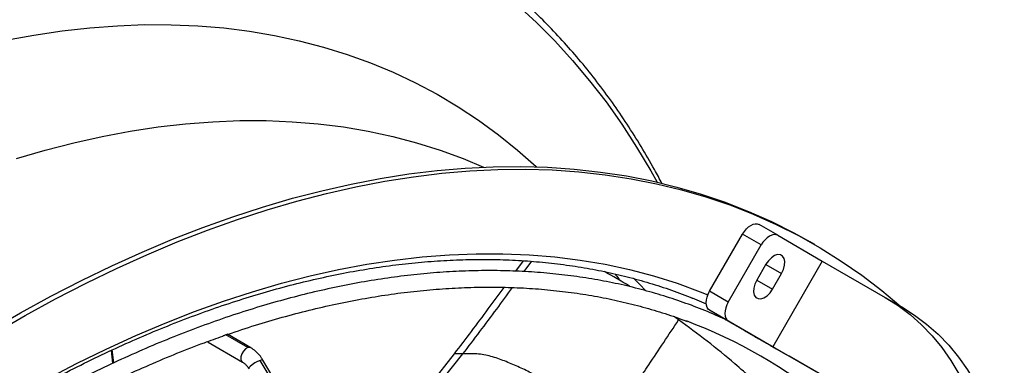
# Model space of a CAD drawing. Units: millimetres. Extents: x 5 to 414, y 3 to 291.
# Drawn here: x 237 to 243, y 55 to 57 of the extents above; entities that cross this region are included whole.
import ezdxf

# ---------------------------------------------------------------- set-up
doc = ezdxf.new("R2010")
doc.units = ezdxf.units.MM

msp = doc.modelspace()

# ---------------------------------------------------------------- linework, layer by layer
at = {"color": 7, "linetype": 'Continuous', "lineweight": 25}
for p, q in [((241.9046, 55.7283), (241.7789, 55.8009)), ((241.4456, 55.3518), (241.6678, 55.7367)), ((241.7935, 55.6642), (241.6678, 55.7367)), ((241.9046, 55.7283), (242.2046, 55.5551)), ((241.5713, 55.2793), (241.7935, 55.6642)), ((242.1535, 55.6658), (242.1221, 55.6839)), ((240.1902, 55.5569), (240.1387, 55.4865)), ((240.2457, 55.5536), (240.1947, 55.484)), ((241.8252, 55.533), (241.7641, 55.4271)), ((242.2046, 55.5551), (241.8713, 54.9777)), ((242.2046, 55.5551), (242.6291, 55.31)), ((241.8696, 55.3662), (241.9308, 55.472)), ((241.5713, 55.2793), (241.4456, 55.3518)), ((241.3284, 55.3071), (241.4228, 55.2676)), ((242.6291, 55.31), (242.7402, 55.2459)), ((241.2372, 55.1589), (241.2086, 55.1793)), ((241.89, 54.9669), (241.4456, 55.2235)), ((241.5713, 55.1509), (241.4456, 55.2235)), ((241.8713, 54.9777), (241.5713, 55.1509)), ((238.3347, 54.9722), (238.187, 55.0575)), ((238.3549, 54.9714), (238.1984, 55.0617)), ((238.0683, 55.0085), (238.0635, 55.0124)), ((238.0683, 55.0085), (238.2993, 54.8751)), ((237.4265, 54.8664), (237.4161, 54.9538)), ((237.4327, 54.8692), (237.4222, 54.9565)), ((239.7254, 54.9307), (239.5692, 54.7333)), ((239.7818, 54.9293), (239.6341, 54.743)), ((239.7818, 54.9293), (239.7254, 54.9307)), ((242.2957, 54.7327), (241.8713, 54.9777)), ((242.0158, 54.8943), (241.9563, 54.9286)), ((242.0158, 54.8943), (241.9824, 54.9135)), ((242.3004, 54.73), (241.9824, 54.9135)), ((239.2691, 53.4783), (238.4184, 54.8864)), ((239.2881, 53.4796), (238.4373, 54.8876))]:
    msp.add_line(p, q, dxfattribs=at)
at = {"color": 8, "linetype": 'Continuous', "lineweight": 25}
for p, q in [((241.8252, 55.5329), (241.9308, 55.472)), ((241.7641, 55.4271), (241.8696, 55.3662))]:
    msp.add_line(p, q, dxfattribs=at)
at = {"color": 8, "linetype": 'Continuous', "lineweight": 25, "flags": 128}
for points in [[(240.1505, 57.2801), (240.279, 57.162), (240.4031, 57.0375), (240.5227, 56.9067), (240.6376, 56.7697), (240.748, 56.6265), (240.8535, 56.4774), (240.9543, 56.3223), (241.0502, 56.1615), (241.0923, 56.0862)], [(236.704, 57.0415), (236.8951, 57.0768), (237.0844, 57.105), (237.2716, 57.1261), (237.4568, 57.1401), (237.6397, 57.147), (237.8201, 57.1468), (237.9981, 57.1395), (238.1733, 57.125), (238.3458, 57.1035), (238.5153, 57.0748), (238.6818, 57.0391), (238.8451, 56.9964), (239.0051, 56.9467), (239.1617, 56.89), (239.3148, 56.8263), (239.4642, 56.7558), (239.6098, 56.6785), (239.7515, 56.5944), (239.8893, 56.5035), (240.023, 56.4061), (240.1525, 56.3021), (240.2778, 56.1916), (240.28, 56.1895)], [(236.7774, 56.2452), (236.9712, 56.3018), (237.1636, 56.3514), (237.3544, 56.394), (237.5436, 56.4295), (237.7309, 56.458), (237.9163, 56.4794), (238.0995, 56.4936), (238.2805, 56.5007), (238.459, 56.5007), (238.635, 56.4936), (238.8084, 56.4793), (238.9789, 56.4579), (239.1465, 56.4294), (239.311, 56.3939), (239.4724, 56.3513), (239.6304, 56.3016), (239.785, 56.245), (239.9226, 56.1875)], [(236.9818, 54.7602), (237.1816, 54.8643), (237.3811, 54.9619), (237.5801, 55.0529), (237.7784, 55.1371), (237.9759, 55.2145), (238.1725, 55.2851), (238.368, 55.3487), (238.5622, 55.4054), (238.755, 55.4552), (238.9463, 55.4979), (239.1359, 55.5335), (239.3236, 55.562), (239.5094, 55.5834), (239.693, 55.5977), (239.8743, 55.6048), (240.0533, 55.6048), (240.2297, 55.5977), (240.4034, 55.5834), (240.5743, 55.5619), (240.7423, 55.5334), (240.9072, 55.4977), (241.0689, 55.455), (241.2272, 55.4053), (241.3822, 55.3485), (241.4339, 55.3277)], [(240.9321, 55.4403), (240.9775, 55.3943), (241.011, 55.3594)], [(238.3347, 54.9722), (238.3194, 54.9633), (238.3053, 54.9484), (238.2944, 54.9296), (238.2885, 54.9099), (238.2885, 54.8922), (238.2944, 54.8792), (238.299, 54.8753)], [(238.3549, 54.9714), (238.3489, 54.9736), (238.3347, 54.9722)], [(238.4184, 54.8864), (238.4014, 54.8792), (238.3827, 54.8689), (238.3651, 54.857), (238.3513, 54.8455), (238.3433, 54.836), (238.3422, 54.8302)], [(238.4373, 54.8876), (238.4372, 54.8878), (238.4309, 54.8894), (238.4184, 54.8864)]]:
    msp.add_lwpolyline(points, dxfattribs=at)
at = {"color": 7, "linetype": 'Continuous', "lineweight": 25, "flags": 128}
for points in [[(236.5973, 55.0868), (236.8032, 55.2057), (237.0091, 55.3181), (237.2146, 55.424), (237.4199, 55.5234), (237.6246, 55.616), (237.8286, 55.702), (238.0319, 55.7812), (238.2341, 55.8535), (238.4353, 55.919), (238.6352, 55.9775), (238.8337, 56.029), (239.0307, 56.0735), (239.226, 56.111), (239.4195, 56.1413), (239.611, 56.1646), (239.8004, 56.1808), (239.9876, 56.1898), (240.1724, 56.1917), (240.3547, 56.1864), (240.5344, 56.1741), (240.7113, 56.1546), (240.8853, 56.1279), (241.0563, 56.0942), (241.2242, 56.0535), (241.3888, 56.0057), (241.55, 55.9508), (241.7077, 55.8891), (241.8618, 55.8204), (242.0122, 55.7448), (242.1221, 55.6839)], [(236.6288, 55.0686), (236.8347, 55.1875), (237.0405, 55.2999), (237.2461, 55.4059), (237.4513, 55.5052), (237.656, 55.5979), (237.8601, 55.6839), (238.0633, 55.763), (238.2655, 55.8354), (238.4667, 55.9008), (238.6666, 55.9593), (238.8651, 56.0109), (239.0621, 56.0554), (239.2574, 56.0928), (239.4509, 56.1232), (239.6424, 56.1465), (239.8318, 56.1626), (240.019, 56.1717), (240.2038, 56.1735), (240.3861, 56.1683), (240.5658, 56.1559), (240.7427, 56.1364), (240.9167, 56.1098), (241.0877, 56.0761), (241.2556, 56.0353), (241.4202, 55.9875), (241.5814, 55.9327), (241.7391, 55.8709), (241.8933, 55.8022), (242.0436, 55.7267), (242.1902, 55.6443), (242.3328, 55.5551), (242.4714, 55.4593), (242.6059, 55.3569), (242.7349, 55.2489)], [(241.6678, 55.7367), (241.6797, 55.7549), (241.6933, 55.7711), (241.7081, 55.7848), (241.7234, 55.7954), (241.7387, 55.8025), (241.7534, 55.8058), (241.767, 55.8053), (241.7789, 55.8009)], [(241.9046, 55.7283), (241.8927, 55.7327), (241.8792, 55.7332), (241.8644, 55.7299), (241.8491, 55.7228), (241.8338, 55.7122), (241.819, 55.6985), (241.8054, 55.6823), (241.7935, 55.6642)], [(241.9308, 55.472), (241.9435, 55.499), (241.9509, 55.5263), (241.9524, 55.5516), (241.9479, 55.573), (241.9377, 55.5886), (241.9227, 55.5973), (241.9041, 55.5983), (241.8833, 55.5915), (241.8621, 55.5775), (241.8422, 55.5575), (241.8252, 55.533)], [(241.7641, 55.4271), (241.7514, 55.4001), (241.7439, 55.3728), (241.7424, 55.3475), (241.7469, 55.3261), (241.7571, 55.3105), (241.7721, 55.3018), (241.7908, 55.3008), (241.8115, 55.3076), (241.8327, 55.3216), (241.8526, 55.3416), (241.8696, 55.3662)], [(241.4456, 55.2235), (241.4358, 55.2316), (241.4286, 55.2431), (241.4241, 55.2576), (241.4226, 55.2744), (241.4241, 55.293), (241.4286, 55.3126), (241.4358, 55.3324), (241.4456, 55.3518)], [(241.5713, 55.2793), (241.5615, 55.2599), (241.5543, 55.24), (241.5498, 55.2204), (241.5483, 55.2018), (241.5498, 55.185), (241.5543, 55.1705), (241.5615, 55.1591), (241.5713, 55.1509)], [(242.6291, 55.31), (242.7151, 55.2556), (242.7967, 55.1943), (242.8734, 55.1263), (242.945, 55.0521), (243.011, 54.9718), (243.0713, 54.8859), (243.1255, 54.7947), (243.1735, 54.6986), (243.2149, 54.598), (243.2497, 54.4934), (243.2777, 54.3853), (243.2988, 54.2741), (243.3128, 54.1602), (243.3197, 54.0442), (243.3195, 53.9266), (243.3121, 53.808), (243.2977, 53.6887), (243.2762, 53.5694), (243.2479, 53.4505), (243.2127, 53.3326), (243.1708, 53.2162), (243.1225, 53.1017), (243.0679, 52.9898)], [(242.7402, 55.2459), (242.8262, 55.1914), (242.9078, 55.1301), (242.9845, 55.0622), (243.0561, 54.9879), (243.1221, 54.9076), (243.1824, 54.8217), (243.2366, 54.7305), (243.2846, 54.6344), (243.326, 54.5339), (243.3608, 54.4293), (243.3888, 54.3211), (243.4099, 54.2099), (243.4239, 54.096), (243.4308, 53.9801), (243.4306, 53.8625), (243.4232, 53.7438), (243.4088, 53.6245), (243.3874, 53.5052), (243.359, 53.3863), (243.3238, 53.2684), (243.2819, 53.152), (243.2336, 53.0376), (243.179, 52.9257)]]:
    msp.add_lwpolyline(points, dxfattribs=at)
at = {"color": 7, "linetype": 'Continuous', "lineweight": 25}
msp.add_arc((240.1093, 51.9977), 3.3672, 50.56237, 69.48944, dxfattribs=at)
for points, knots in [([(241.1256, 56.076), (241.1089, 56.1077), (241.0639, 56.1932), (240.9854, 56.327), (240.8907, 56.4778), (240.7914, 56.6231), (240.6879, 56.7631), (240.5801, 56.8975), (240.4681, 57.0264), (240.352, 57.1497), (240.2319, 57.2672), (240.1079, 57.379), (239.98, 57.4849), (239.8483, 57.5849), (239.7129, 57.679), (239.5739, 57.767), (239.4313, 57.849), (239.2853, 57.9249), (239.1359, 57.9946), (238.9833, 58.0581), (238.8274, 58.1153), (238.6685, 58.1663), (238.5066, 58.2109), (238.3494, 58.248), (238.245, 58.2671), (238.1966, 58.2759)], [0, 0, 0, 0, 0.026274, 0.070983, 0.11567, 0.160335, 0.204975, 0.24959, 0.294181, 0.338748, 0.383291, 0.427813, 0.472315, 0.5168, 0.561272, 0.605733, 0.650189, 0.694643, 0.739099, 0.783559, 0.828029, 0.872512, 0.917011, 0.96153, 1, 1, 1, 1]), ([(231.762, 49.4412), (231.7896, 49.4876), (231.8628, 49.6104), (231.9854, 49.8072), (232.1291, 50.0316), (232.2761, 50.2533), (232.4261, 50.4723), (232.5791, 50.6884), (232.735, 50.9015), (232.8935, 51.1114), (233.0547, 51.3179), (233.2184, 51.521), (233.3845, 51.7205), (233.5529, 51.9162), (233.7235, 52.108), (233.8961, 52.2958), (234.0706, 52.4794), (234.2469, 52.6587), (234.4249, 52.8337), (234.6045, 53.0041), (234.7854, 53.1699), (234.9677, 53.331), (235.1512, 53.4871), (235.3357, 53.6383), (235.5212, 53.7844), (235.7074, 53.9254), (235.8943, 54.061), (236.0817, 54.1913), (236.2695, 54.3162), (236.4576, 54.4355), (236.6458, 54.5492), (236.834, 54.6572), (237.0221, 54.7594), (237.2099, 54.8558), (237.3974, 54.9463), (237.5843, 55.0308), (237.7706, 55.1093), (237.9561, 55.1817), (238.1407, 55.248), (238.3242, 55.3082), (238.5066, 55.3621), (238.6878, 55.4098), (238.8675, 55.4513), (239.0457, 55.4865), (239.2222, 55.5153), (239.397, 55.5378), (239.5699, 55.554), (239.7408, 55.5639), (239.9096, 55.5673), (240.0762, 55.5644), (240.2405, 55.5552), (240.4023, 55.5395), (240.5616, 55.5175), (240.7182, 55.4892), (240.872, 55.4545), (241.0231, 55.4137), (241.1709, 55.3659), (241.2745, 55.3292), (241.3278, 55.3066), (241.3339, 55.3041)], [0, 0, 0, 0, 0.010886, 0.028824, 0.046761, 0.064698, 0.082635, 0.100572, 0.118508, 0.136445, 0.15438, 0.172316, 0.19025, 0.208185, 0.226118, 0.244051, 0.261984, 0.279915, 0.297846, 0.315777, 0.333706, 0.351635, 0.369562, 0.387489, 0.405415, 0.423341, 0.441265, 0.459188, 0.477111, 0.495033, 0.512954, 0.530875, 0.548795, 0.566714, 0.584634, 0.602553, 0.620473, 0.638393, 0.656314, 0.674236, 0.69216, 0.710086, 0.728014, 0.745945, 0.763881, 0.78182, 0.799765, 0.817716, 0.835673, 0.853638, 0.87161, 0.889591, 0.907581, 0.925581, 0.943589, 0.961607, 0.979633, 0.997668, 1, 1, 1, 1]), ([(241.5478, 55.1635), (241.5273, 55.173), (241.4597, 55.2044), (241.3417, 55.2509), (241.194, 55.3033), (241.043, 55.349), (240.8891, 55.3885), (240.7324, 55.4216), (240.5729, 55.4484), (240.4108, 55.4688), (240.2461, 55.4828), (240.079, 55.4903), (239.9096, 55.4915), (239.7381, 55.4862), (239.5644, 55.4744), (239.3889, 55.4563), (239.2115, 55.4317), (239.0324, 55.4007), (238.8518, 55.3634), (238.6697, 55.3197), (238.4864, 55.2697), (238.3018, 55.2134), (238.1162, 55.1509), (237.9297, 55.0822), (237.7424, 55.0073), (237.5544, 54.9264), (237.3659, 54.8394), (237.177, 54.7464), (236.9879, 54.6476), (236.7986, 54.5429), (236.6093, 54.4324), (236.4202, 54.3162), (236.2313, 54.1945), (236.0428, 54.0672), (235.8548, 53.9345), (235.6674, 53.7965), (235.4808, 53.6532), (235.2952, 53.5048), (235.1105, 53.3514), (234.927, 53.193), (234.7448, 53.0298), (234.564, 52.8619), (234.3848, 52.6895), (234.2072, 52.5125), (234.0313, 52.3312), (233.8574, 52.1457), (233.6855, 51.9561), (233.5157, 51.7626), (233.3481, 51.5652), (233.183, 51.3641), (233.0203, 51.1595), (232.8602, 50.9514), (232.7028, 50.7401), (232.5482, 50.5257), (232.3965, 50.3083), (232.2478, 50.088), (232.1022, 49.8652), (231.9602, 49.6396), (231.866, 49.487), (231.8201, 49.4092), (231.8194, 49.408)], [0, 0, 0, 0, 0.007716, 0.025348, 0.042984, 0.060623, 0.078268, 0.095919, 0.113576, 0.13124, 0.148911, 0.16659, 0.184275, 0.201967, 0.219666, 0.237371, 0.25508, 0.272795, 0.290514, 0.308237, 0.325963, 0.343692, 0.361423, 0.379155, 0.396889, 0.414625, 0.432361, 0.450097, 0.467834, 0.48557, 0.503307, 0.521043, 0.538779, 0.556515, 0.57425, 0.591984, 0.609718, 0.627451, 0.645184, 0.662916, 0.680647, 0.698377, 0.716107, 0.733837, 0.751565, 0.769293, 0.787021, 0.804748, 0.822475, 0.840201, 0.857927, 0.875653, 0.893378, 0.911103, 0.928828, 0.946552, 0.964277, 0.982001, 0.999725, 1, 1, 1, 1]), ([(240.9119, 55.3815), (240.9098, 55.3828), (240.8533, 55.4199), (240.7944, 55.4524), (240.7377, 55.4837)], [0, 0, 0, 0, 0.036717, 1, 1, 1, 1]), ([(240.8087, 55.4677), (240.8171, 55.4575), (240.8294, 55.4427), (240.8413, 55.4261), (240.8451, 55.4209)], [0, 0, 0, 0, 0.6888414, 1, 1, 1, 1]), ([(238.1984, 55.0606), (238.2077, 55.0639), (238.2782, 55.0891), (238.4089, 55.1303), (238.5904, 55.1837), (238.7705, 55.2303), (238.9493, 55.2708), (239.1265, 55.305), (239.302, 55.3328), (239.4757, 55.3543), (239.6476, 55.3694), (239.8174, 55.3782), (239.9852, 55.3806), (240.1506, 55.3767), (240.3138, 55.3663), (240.4745, 55.3496), (240.6326, 55.3266), (240.788, 55.2972), (240.9407, 55.2615), (241.0903, 55.2191), (241.2082, 55.1814), (241.2751, 55.1556), (241.2942, 55.1482)], [0, 0, 0, 0, 0.008145, 0.061942, 0.115743, 0.16955, 0.223363, 0.277184, 0.331016, 0.384859, 0.438715, 0.492586, 0.546475, 0.600382, 0.65431, 0.70826, 0.762232, 0.816228, 0.870248, 0.924291, 0.978355, 1, 1, 1, 1]), ([(240.0591, 55.3778), (240.0238, 55.3293), (239.9142, 55.179), (239.8017, 55.031), (239.7254, 54.9307)], [0, 0, 0, 0, 0.322227, 1, 1, 1, 1]), ([(240.1159, 55.3764), (240.0805, 55.3279), (239.9708, 55.1775), (239.8582, 55.0296), (239.7818, 54.9293)], [0, 0, 0, 0, 0.3225226, 1, 1, 1, 1]), ([(242.0646, 54.4426), (241.9918, 54.5153), (241.8461, 54.6606), (241.6331, 54.8505), (241.4306, 55.0176), (241.3016, 55.1118), (241.2372, 55.1589)], [0, 0, 0, 0, 0.279991, 0.559984, 0.77999, 1, 1, 1, 1]), ([(241.5482, 55.1643), (241.5481, 55.1643), (241.5481, 55.1644), (241.5486, 55.164), (241.5492, 55.1637), (241.5496, 55.1635), (241.5502, 55.1631), (241.5511, 55.1626), (241.5532, 55.1614), (241.562, 55.1563), (241.5734, 55.1497), (241.5869, 55.1419), (241.5985, 55.1352), (241.6159, 55.1252), (241.6405, 55.111), (241.6706, 55.0936), (241.7013, 55.0759), (241.7328, 55.0577), (241.776, 55.0327), (241.8307, 55.0012), (241.8942, 54.9645), (241.936, 54.9404), (241.9563, 54.9286)], [0, 0, 0, 0, 0.003605, 0.00582, 0.006797, 0.007734, 0.008666, 0.009638, 0.011843, 0.017935, 0.051852, 0.080304, 0.102687, 0.128016, 0.19715, 0.273128, 0.343416, 0.4212, 0.50649, 0.668181, 0.838679, 1, 1, 1, 1]), ([(231.8998, 49.325), (231.922, 49.3623), (231.9893, 49.4757), (232.1055, 49.6628), (232.2481, 49.8862), (232.3941, 50.107), (232.543, 50.325), (232.695, 50.5401), (232.8498, 50.7523), (233.0073, 50.9612), (233.1675, 51.1668), (233.3301, 51.369), (233.4952, 51.5675), (233.6626, 51.7623), (233.8321, 51.9532), (234.0037, 52.1401), (234.1773, 52.3228), (234.3526, 52.5013), (234.5297, 52.6754), (234.7082, 52.8449), (234.8883, 53.0098), (235.0696, 53.17), (235.2521, 53.3253), (235.4357, 53.4756), (235.6202, 53.6208), (235.8055, 53.7609), (235.9914, 53.8956), (236.1779, 54.025), (236.3647, 54.149), (236.5519, 54.2674), (236.7391, 54.3802), (236.9264, 54.4872), (237.1136, 54.5885), (237.3005, 54.684), (237.4869, 54.7735), (237.6729, 54.8572), (237.8582, 54.9345), (238.0228, 54.9989), (238.1252, 55.0347), (238.1664, 55.0492)], [0, 0, 0, 0, 0.0135577, 0.0412206, 0.0688833, 0.0965458, 0.124208, 0.15187, 0.1795315, 0.2071926, 0.2348532, 0.2625132, 0.2901726, 0.3178313, 0.3454892, 0.3731464, 0.4008027, 0.4284581, 0.4561125, 0.483766, 0.5114184, 0.5390697, 0.5667199, 0.594369, 0.6220169, 0.6496637, 0.6773094, 0.704954, 0.7325975, 0.76024, 0.7878816, 0.8155225, 0.8431627, 0.8708025, 0.898442, 0.9260816, 0.9537214, 0.9813619, 1, 1, 1, 1]), ([(238.187, 55.0575), (238.1849, 55.0567), (238.1809, 55.0553), (238.1738, 55.0525), (238.1687, 55.0507), (238.1662, 55.0497)], [0, 0, 0, 0, 0.340993, 0.672127, 1, 1, 1, 1]), ([(238.1983, 55.0609), (238.1977, 55.0607), (238.1964, 55.0603), (238.1925, 55.0593), (238.1888, 55.0581), (238.187, 55.0575)], [0, 0, 0, 0, 0.326228, 0.658161, 1, 1, 1, 1]), ([(238.4373, 54.8876), (238.4335, 54.8937), (238.4225, 54.911), (238.4012, 54.9362), (238.3769, 54.9576), (238.3607, 54.9677), (238.3549, 54.9714)], [0, 0, 0, 0, 0.1754226, 0.4948081, 0.8173533, 1, 1, 1, 1]), ([(238.2993, 54.8751), (238.3018, 54.8736), (238.3094, 54.8688), (238.3231, 54.8567), (238.3349, 54.8419), (238.3409, 54.8323), (238.3422, 54.8302)], [0, 0, 0, 0, 0.176462, 0.534525, 0.894499, 1, 1, 1, 1])]:
    msp.add_open_spline(points, degree=3, knots=knots, dxfattribs=at)
at = {"color": 8, "linetype": 'Continuous', "lineweight": 25}
for points, knots in [([(240.9577, 54.7385), (240.9838, 54.7775), (241.0772, 54.9174), (241.1702, 55.0577), (241.2372, 55.1589)], [0, 0, 0, 0, 0.2789022, 1, 1, 1, 1]), ([(240.2601, 54.7923), (240.2542, 54.7956), (240.2196, 54.8146), (240.1542, 54.8442), (240.065, 54.8832), (239.9735, 54.9153), (239.8782, 54.9341), (239.814, 54.9309), (239.7818, 54.9293)], [0, 0, 0, 0, 0.0399303, 0.2325261, 0.4246881, 0.6165313, 0.8082105, 1, 1, 1, 1])]:
    msp.add_open_spline(points, degree=3, knots=knots, dxfattribs=at)

doc.saveas('drawing.dxf')
